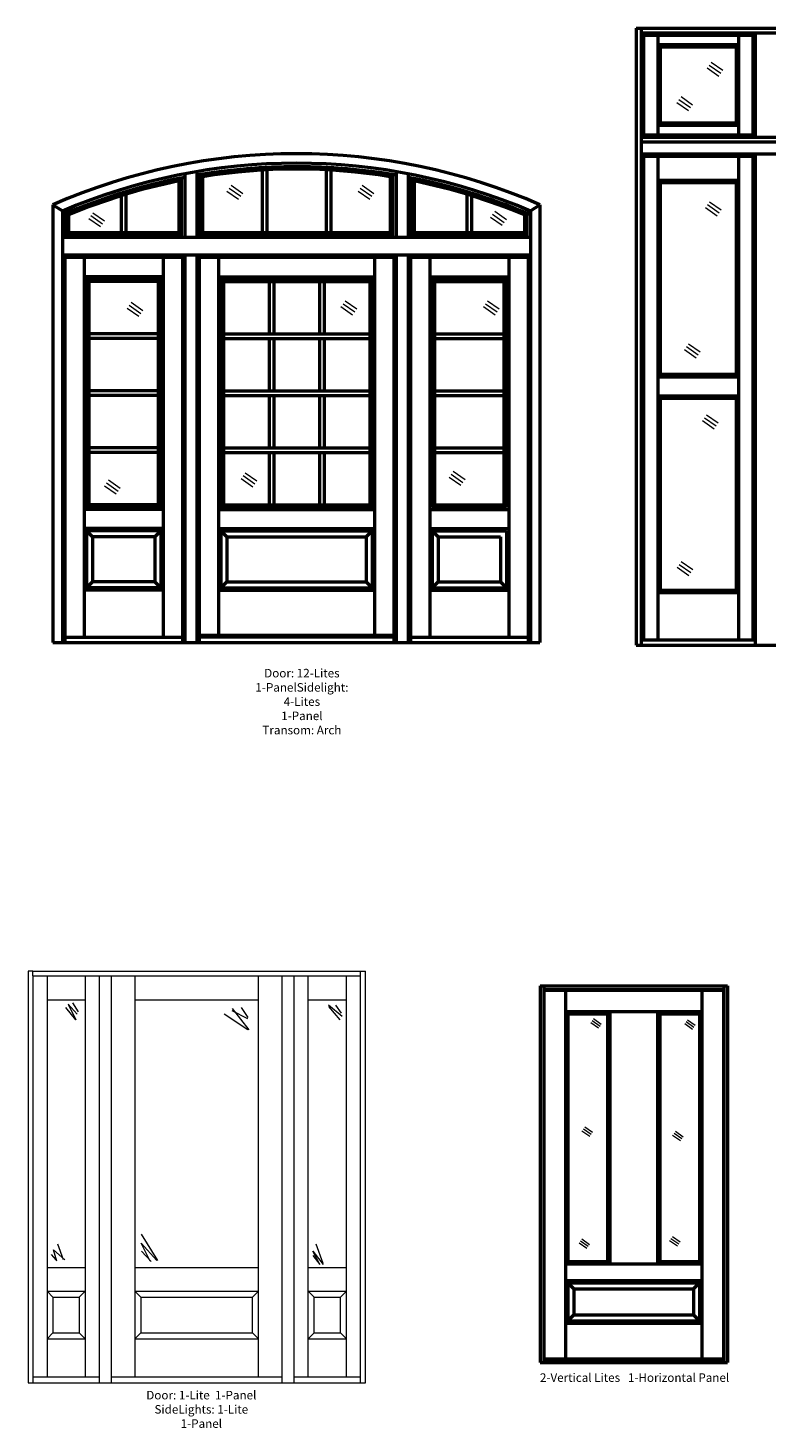
# Model space of a CAD drawing. Extents: x -336 to 216, y 42 to 527.
# Drawn here: x -336 to -180, y 44 to 339 of the extents above; entities that cross this region are included whole.
import ezdxf
from ezdxf.enums import TextEntityAlignment as Align

# ---------------------------------------------------------------- set-up
doc = ezdxf.new("R2010")
doc.units = 0
doc.header["$MEASUREMENT"] = 0
doc.layers.get('0').update_dxf_attribs({"lineweight": 0})
doc.styles.add('_TCW_TXTSTY_4', font='TIMES.TTF', dxfattribs={"width": 0.98})
doc.styles.get("Standard").update_dxf_attribs({"font": 'TIMES.TTF'})

msp = doc.modelspace()

# ---------------------------------------------------------------- linework, layer by layer
at = {"color": 7, "linetype": 'Continuous', "lineweight": 50}
for p, q in [((-207.81, 338.91), (-207.81, 208.91)), ((-207.81, 338.91), (-99.81, 338.91)), ((-206.81, 338.91), (-206.81, 208.91)), ((-206.81, 337.91), (-100.81, 337.91)), ((-206.31, 337.41), (-206.81, 337.91)), ((-206.31, 337.41), (-183.31, 337.41)), ((-206.31, 337.41), (-206.31, 316.41)), ((-203.31, 337.41), (-203.31, 316.41)), ((-186.31, 337.41), (-186.31, 316.41)), ((-183.31, 337.41), (-182.81, 337.91)), ((-183.31, 337.41), (-183.31, 316.41)), ((-182.81, 337.91), (-182.81, 315.91)), ((-203.31, 335.41), (-186.31, 335.41)), ((-203.31, 335.41), (-202.81, 334.91)), ((-202.81, 334.91), (-186.81, 334.91)), ((-202.81, 334.91), (-202.81, 318.91)), ((-186.81, 334.91), (-186.31, 335.41)), ((-186.81, 334.91), (-186.81, 318.91)), ((-202.81, 318.91), (-203.31, 318.41)), ((-202.81, 318.91), (-186.81, 318.91)), ((-186.81, 318.91), (-186.31, 318.41)), ((-206.31, 316.41), (-206.81, 315.91)), ((-206.81, 315.91), (-100.81, 315.91)), ((-206.31, 316.41), (-183.31, 316.41)), ((-203.31, 318.41), (-186.31, 318.41)), ((-183.31, 316.41), (-182.81, 315.91)), ((-206.81, 314.91), (-100.81, 314.91)), ((-206.81, 312.41), (-177.81, 312.41)), ((-206.31, 311.91), (-206.81, 312.41)), ((-206.31, 311.91), (-206.31, 210.04)), ((-206.31, 311.91), (-183.31, 311.91)), ((-203.31, 311.91), (-203.31, 265.38)), ((-186.31, 311.91), (-186.31, 265.38)), ((-183.31, 311.91), (-182.81, 312.41)), ((-183.31, 311.91), (-183.31, 210.04)), ((-182.81, 312.41), (-182.81, 208.91)), ((-304.09, 306.68), (-303.59, 307.29)), ((-303.59, 307.29), (-303.59, 294.86)), ((-302.84, 308.2), (-302.84, 306.93)), ((-302.84, 306.93), (-302.84, 294.86)), ((-300.34, 308.65), (-300.34, 294.86)), ((-299.59, 294.86), (-299.59, 308.02)), ((-299.59, 308.02), (-299.09, 307.59)), ((-299.09, 307.59), (-299.09, 295.86)), ((-286.59, 308.96), (-286.59, 295.86)), ((-285.59, 309.02), (-285.59, 295.86)), ((-273.09, 309.02), (-273.09, 295.86)), ((-272.09, 308.96), (-272.09, 295.86)), ((-259.59, 307.59), (-259.09, 308.02)), ((-259.59, 307.59), (-259.59, 295.86)), ((-259.09, 308.02), (-259.09, 294.86)), ((-258.34, 308.65), (-258.34, 294.86)), ((-255.84, 308.2), (-255.84, 294.86)), ((-255.09, 307.29), (-255.09, 294.86)), ((-255.09, 307.29), (-254.59, 306.68)), ((-186.31, 306.79), (-203.31, 306.79)), ((-203.31, 306.79), (-202.81, 306.29)), ((-186.31, 306.79), (-186.81, 306.29)), ((-315.22, 303.88), (-315.22, 295.86)), ((-304.09, 306.68), (-304.09, 295.86)), ((-254.59, 306.68), (-254.59, 295.86)), ((-243.47, 303.88), (-243.47, 295.86)), ((-186.81, 306.29), (-202.81, 306.29)), ((-202.81, 306.29), (-202.81, 265.88)), ((-186.81, 306.29), (-186.81, 265.88)), ((-330.59, 301.67), (-330.59, 209.42)), ((-330.59, 301.67), (-328.59, 300.36)), ((-316.22, 303.58), (-316.22, 295.86)), ((-242.47, 303.58), (-242.47, 295.86)), ((-230.09, 300.36), (-228.09, 301.67)), ((-228.09, 301.67), (-228.09, 209.42)), ((-328.59, 300.36), (-328.59, 209.42)), ((-327.84, 294.86), (-327.84, 299.86)), ((-327.34, 299.53), (-327.84, 299.86)), ((-327.34, 299.53), (-327.34, 295.86)), ((-231.34, 299.53), (-230.84, 299.86)), ((-231.34, 299.53), (-231.34, 295.86)), ((-230.84, 299.86), (-230.84, 294.86)), ((-230.09, 300.36), (-230.09, 209.42)), ((-327.84, 295.36), (-327.34, 295.86)), ((-327.84, 295.36), (-303.59, 295.36)), ((-327.34, 295.86), (-304.09, 295.86)), ((-304.09, 295.86), (-303.59, 295.36)), ((-299.09, 295.86), (-299.59, 295.36)), ((-299.59, 295.36), (-259.09, 295.36)), ((-299.09, 295.86), (-259.59, 295.86)), ((-259.59, 295.86), (-259.09, 295.36)), ((-255.09, 295.36), (-254.59, 295.86)), ((-255.09, 295.36), (-230.84, 295.36)), ((-254.59, 295.86), (-231.34, 295.86)), ((-231.34, 295.86), (-230.84, 295.36)), ((-328.59, 294.86), (-303.59, 294.86)), ((-303.59, 294.86), (-299.59, 294.86)), ((-299.59, 294.86), (-259.09, 294.86)), ((-259.09, 294.86), (-255.09, 294.86)), ((-255.09, 294.86), (-230.09, 294.86)), ((-328.59, 291.11), (-230.09, 291.11)), ((-328.09, 291.11), (-328.09, 209.42)), ((-328.09, 290.61), (-303.34, 290.61)), ((-324.03, 290.61), (-324.03, 210.55)), ((-307.41, 290.61), (-307.41, 210.55)), ((-303.34, 291.11), (-303.34, 209.42)), ((-302.84, 291.11), (-302.84, 209.42)), ((-300.34, 291.11), (-300.34, 209.42)), ((-299.84, 291.11), (-299.84, 209.42)), ((-299.84, 290.61), (-258.84, 290.61)), ((-295.72, 290.61), (-295.72, 237.24)), ((-262.91, 290.61), (-262.91, 237.24)), ((-258.84, 291.11), (-258.84, 209.42)), ((-258.34, 291.11), (-258.34, 209.42)), ((-255.84, 291.11), (-255.84, 209.42)), ((-255.34, 291.11), (-255.34, 209.42)), ((-255.34, 290.61), (-230.59, 290.61)), ((-251.28, 290.61), (-251.28, 237.49)), ((-234.66, 290.61), (-234.66, 237.49)), ((-230.59, 291.11), (-230.59, 209.42)), ((-307.41, 286.49), (-324.03, 286.49)), ((-324.03, 286.49), (-323.53, 285.99)), ((-307.91, 285.99), (-307.41, 286.49)), ((-295.72, 286.49), (-262.91, 286.49)), ((-295.72, 286.49), (-295.22, 285.99)), ((-263.41, 285.99), (-262.91, 286.49)), ((-251.28, 286.49), (-234.66, 286.49)), ((-251.28, 286.49), (-250.78, 285.99)), ((-235.16, 285.99), (-234.66, 286.49)), ((-323.53, 285.99), (-323.53, 237.99)), ((-307.91, 285.99), (-323.53, 285.99)), ((-323.53, 285.99), (-323.03, 285.49)), ((-323.53, 285.99), (-323.53, 237.99)), ((-308.41, 285.49), (-323.03, 285.49)), ((-323.03, 285.49), (-323.03, 238.49)), ((-307.91, 285.99), (-308.41, 285.49)), ((-308.41, 285.49), (-308.41, 238.49)), ((-307.91, 285.99), (-307.91, 237.99)), ((-307.91, 285.99), (-307.91, 237.99)), ((-295.22, 285.99), (-263.41, 285.99)), ((-295.22, 285.99), (-295.22, 237.99)), ((-295.22, 285.99), (-294.72, 285.49)), ((-294.72, 285.49), (-263.91, 285.49)), ((-294.72, 285.49), (-294.72, 238.49)), ((-285.11, 285.49), (-285.11, 274.49)), ((-284.11, 285.49), (-284.11, 274.49)), ((-274.51, 285.49), (-274.51, 274.49)), ((-273.51, 285.49), (-273.51, 274.49)), ((-263.41, 285.99), (-263.91, 285.49)), ((-263.91, 285.49), (-263.91, 238.49)), ((-263.41, 285.99), (-263.41, 237.99)), ((-250.78, 285.99), (-250.78, 237.99)), ((-250.78, 285.99), (-235.16, 285.99)), ((-250.78, 285.99), (-250.78, 237.99)), ((-250.78, 285.99), (-250.28, 285.49)), ((-250.28, 285.49), (-235.66, 285.49)), ((-250.28, 285.49), (-250.28, 238.49)), ((-235.16, 285.99), (-235.66, 285.49)), ((-235.66, 285.49), (-235.66, 238.49)), ((-235.16, 285.99), (-235.16, 237.99)), ((-235.16, 285.99), (-235.16, 237.99)), ((-308.41, 274.49), (-323.03, 274.49)), ((-294.72, 274.49), (-263.91, 274.49)), ((-250.28, 274.49), (-235.66, 274.49)), ((-308.41, 273.49), (-323.03, 273.49)), ((-294.72, 273.49), (-263.91, 273.49)), ((-285.11, 273.49), (-285.11, 262.49)), ((-284.11, 273.49), (-284.11, 262.49)), ((-274.51, 273.49), (-274.51, 262.49)), ((-273.51, 273.49), (-273.51, 262.49)), ((-250.28, 273.49), (-235.66, 273.49)), ((-203.31, 265.38), (-202.81, 265.88)), ((-186.81, 265.88), (-202.81, 265.88)), ((-186.81, 265.88), (-186.31, 265.38)), ((-186.31, 265.38), (-203.31, 265.38)), ((-203.31, 265.38), (-203.31, 210.04)), ((-186.31, 265.38), (-186.31, 210.04)), ((-308.41, 262.49), (-323.03, 262.49)), ((-308.41, 261.49), (-323.03, 261.49)), ((-294.72, 262.49), (-263.91, 262.49)), ((-294.72, 261.49), (-263.91, 261.49)), ((-285.11, 261.49), (-285.11, 250.49)), ((-284.11, 261.49), (-284.11, 250.49)), ((-274.51, 261.49), (-274.51, 250.49)), ((-273.51, 261.49), (-273.51, 250.49)), ((-250.28, 262.49), (-235.66, 262.49)), ((-250.28, 261.49), (-235.66, 261.49)), ((-186.31, 261.38), (-203.31, 261.38)), ((-203.31, 261.38), (-202.81, 260.88)), ((-186.81, 260.88), (-202.81, 260.88)), ((-202.81, 260.88), (-202.81, 220.47)), ((-186.31, 261.38), (-186.81, 260.88)), ((-186.81, 260.88), (-186.81, 220.47)), ((-308.41, 250.49), (-323.03, 250.49)), ((-308.41, 249.49), (-323.03, 249.49)), ((-294.72, 250.49), (-263.91, 250.49)), ((-294.72, 249.49), (-263.91, 249.49)), ((-285.11, 249.49), (-285.11, 238.49)), ((-284.11, 249.49), (-284.11, 238.49)), ((-274.51, 249.49), (-274.51, 238.49)), ((-273.51, 249.49), (-273.51, 238.49)), ((-250.28, 250.49), (-235.66, 250.49)), ((-250.28, 249.49), (-235.66, 249.49)), ((-324.03, 237.49), (-323.53, 237.99)), ((-307.41, 237.49), (-324.03, 237.49)), ((-323.03, 238.49), (-323.53, 237.99)), ((-307.91, 237.99), (-323.53, 237.99)), ((-308.41, 238.49), (-323.03, 238.49)), ((-308.41, 238.49), (-307.91, 237.99)), ((-307.91, 237.99), (-307.41, 237.49)), ((-295.72, 237.49), (-295.22, 237.99)), ((-295.72, 237.49), (-262.91, 237.49)), ((-295.72, 237.24), (-295.72, 210.99)), ((-294.72, 238.49), (-295.22, 237.99)), ((-295.22, 237.99), (-263.41, 237.99)), ((-294.72, 238.49), (-263.91, 238.49)), ((-263.91, 238.49), (-263.41, 237.99)), ((-263.41, 237.99), (-262.91, 237.49)), ((-262.91, 237.24), (-262.91, 210.99)), ((-251.28, 237.49), (-234.66, 237.49)), ((-251.28, 237.49), (-251.28, 233.49)), ((-250.28, 238.49), (-250.78, 237.99)), ((-250.78, 237.99), (-235.16, 237.99)), ((-250.28, 238.49), (-235.66, 238.49)), ((-235.66, 238.49), (-235.16, 237.99)), ((-234.66, 237.49), (-234.66, 233.49)), ((-307.41, 233.49), (-324.03, 233.49)), ((-324.03, 233.49), (-322.28, 231.74)), ((-307.91, 232.99), (-307.41, 233.49)), ((-295.72, 233.49), (-262.91, 233.49)), ((-295.72, 233.49), (-293.97, 231.74)), ((-262.91, 233.49), (-263.41, 232.99)), ((-251.28, 233.74), (-251.28, 210.55)), ((-251.28, 233.49), (-234.66, 233.49)), ((-251.28, 233.49), (-249.53, 231.74)), ((-234.66, 233.74), (-234.66, 210.55)), ((-307.91, 232.99), (-323.53, 232.99)), ((-323.53, 232.99), (-323.53, 220.99)), ((-323.53, 232.99), (-323.53, 220.99)), ((-322.28, 231.74), (-322.28, 222.24)), ((-309.16, 231.74), (-322.28, 231.74)), ((-307.91, 232.99), (-309.16, 231.74)), ((-309.16, 231.74), (-309.16, 222.24)), ((-307.91, 232.99), (-307.91, 220.99)), ((-307.91, 232.99), (-307.91, 220.99)), ((-295.22, 232.99), (-263.41, 232.99)), ((-295.22, 232.99), (-295.22, 220.99)), ((-293.97, 231.74), (-293.97, 222.24)), ((-293.97, 231.74), (-264.66, 231.74)), ((-264.66, 231.74), (-263.41, 232.99)), ((-264.66, 231.74), (-264.66, 222.24)), ((-263.41, 232.99), (-263.41, 220.99)), ((-250.78, 232.99), (-235.16, 232.99)), ((-250.78, 232.99), (-250.78, 220.99)), ((-250.78, 232.99), (-250.78, 220.99)), ((-249.53, 231.74), (-249.53, 222.24)), ((-249.53, 231.74), (-236.41, 231.74)), ((-236.41, 231.74), (-236.41, 222.24)), ((-235.16, 232.99), (-235.16, 220.99)), ((-235.16, 232.99), (-235.16, 220.99)), ((-324.03, 220.49), (-322.28, 222.24)), ((-309.16, 222.24), (-322.28, 222.24)), ((-307.41, 220.49), (-309.16, 222.24)), ((-293.97, 222.24), (-295.22, 220.99)), ((-293.97, 222.24), (-264.66, 222.24)), ((-264.66, 222.24), (-263.41, 220.99)), ((-250.78, 220.99), (-249.53, 222.24)), ((-249.53, 222.24), (-236.41, 222.24)), ((-236.41, 222.24), (-235.16, 220.99)), ((-307.41, 220.49), (-324.03, 220.49)), ((-307.91, 220.99), (-323.53, 220.99)), ((-295.72, 220.49), (-295.22, 220.99)), ((-295.72, 220.49), (-262.91, 220.49)), ((-295.22, 220.99), (-263.41, 220.99)), ((-263.41, 220.99), (-262.91, 220.49)), ((-250.78, 220.99), (-251.28, 220.49)), ((-251.28, 220.49), (-234.66, 220.49)), ((-250.78, 220.99), (-235.16, 220.99)), ((-235.16, 220.99), (-234.66, 220.49)), ((-203.31, 219.97), (-202.81, 220.47)), ((-203.31, 219.97), (-186.31, 219.97)), ((-202.81, 220.47), (-186.81, 220.47)), ((-186.31, 219.97), (-186.81, 220.47)), ((-330.59, 209.42), (-228.09, 209.42)), ((-328.09, 210.55), (-303.34, 210.55)), ((-299.84, 210.99), (-258.84, 210.99)), ((-299.84, 210.67), (-258.84, 210.67)), ((-255.34, 210.55), (-230.59, 210.55)), ((-206.81, 210.04), (-182.81, 210.04)), ((-207.81, 208.91), (-99.81, 208.91)), ((-228.05, 137.12), (-188.61, 137.12)), ((-228.05, 137.12), (-228.05, 57.74)), ((-227.3, 137.12), (-227.3, 57.74)), ((-227.3, 136.37), (-189.36, 136.37)), ((-227.24, 136.24), (-227.24, 58.56)), ((-227.24, 136.24), (-189.49, 136.24)), ((-222.74, 136.24), (-222.74, 58.56)), ((-193.99, 136.24), (-193.99, 58.56)), ((-189.49, 136.24), (-189.49, 58.56)), ((-189.36, 137.12), (-189.36, 57.74)), ((-188.61, 137.12), (-188.61, 57.74)), ((-222.74, 131.74), (-193.99, 131.74)), ((-222.24, 131.24), (-222.74, 131.74)), ((-222.24, 131.24), (-222.24, 79.06)), ((-222.24, 131.24), (-213.86, 131.24)), ((-213.86, 131.24), (-213.36, 131.74)), ((-213.86, 131.24), (-213.86, 79.06)), ((-213.36, 131.74), (-213.36, 78.56)), ((-203.36, 131.74), (-203.36, 78.56)), ((-202.86, 131.24), (-203.36, 131.74)), ((-202.86, 131.24), (-202.86, 79.06)), ((-202.86, 131.24), (-194.49, 131.24)), ((-194.49, 131.24), (-193.99, 131.74)), ((-194.49, 131.24), (-194.49, 79.06)), ((-222.24, 79.06), (-222.74, 78.56)), ((-222.74, 78.56), (-193.99, 78.56)), ((-222.24, 79.06), (-213.86, 79.06)), ((-213.86, 79.06), (-213.36, 78.56)), ((-202.86, 79.06), (-203.36, 78.56)), ((-202.86, 79.06), (-194.49, 79.06)), ((-194.49, 79.06), (-193.99, 78.56)), ((-222.74, 75.06), (-193.99, 75.06)), ((-220.99, 73.31), (-222.74, 75.06)), ((-222.24, 74.56), (-194.49, 74.56)), ((-222.24, 74.56), (-222.24, 66.56)), ((-195.74, 73.31), (-193.99, 75.06)), ((-194.49, 74.56), (-194.49, 66.56)), ((-220.99, 73.31), (-220.99, 67.81)), ((-220.99, 73.31), (-195.74, 73.31)), ((-195.74, 73.31), (-195.74, 67.81)), ((-222.74, 66.06), (-220.99, 67.81)), ((-222.74, 66.06), (-193.99, 66.06)), ((-222.24, 66.56), (-194.49, 66.56)), ((-220.99, 67.81), (-195.74, 67.81)), ((-195.74, 67.81), (-193.99, 66.06)), ((-228.05, 57.74), (-188.61, 57.74)), ((-227.3, 58.24), (-189.36, 58.24)), ((-227.24, 58.56), (-189.49, 58.56))]:
    msp.add_line(p, q, dxfattribs=at)
at = {"color": 7, "linetype": 'CONTINUOUS'}
for p, q in [((-192.91, 330.5), (-190.45, 328.78)), ((-293.96, 304.56), (-291.51, 302.84)), ((-266.37, 304.56), (-263.91, 302.84)), ((-323.05, 298.78), (-320.6, 297.06)), ((-238.48, 299.08), (-236.02, 297.36)), ((-269.97, 280.21), (-267.51, 278.49)), ((-239.98, 280.21), (-237.52, 278.49)), ((-314.96, 279.91), (-312.5, 278.19)), ((-319.75, 242.47), (-317.3, 240.75)), ((-290.96, 243.99), (-288.51, 242.27)), ((-247.18, 244.3), (-244.72, 242.58)), ((-199.23, 225.31), (-196.78, 223.59)), ((-217.38, 129.4), (-215.74, 128.25)), ((-197.6, 129.17), (-195.96, 128.02)), ((-219.24, 106.6), (-217.6, 105.45)), ((-200.16, 105.67), (-198.52, 104.52)), ((-219.85, 82.99), (-218.21, 81.84)), ((-200.8, 83.5), (-199.16, 82.35))]:
    msp.add_line(p, q, dxfattribs=at)
at = {"color": 7}
for p, q in [((-192.48, 331.11), (-190.02, 329.39)), ((-192.05, 331.73), (-189.59, 330.01)), ((-198.4, 324.47), (-195.95, 322.75)), ((-199.26, 323.24), (-196.81, 321.52)), ((-198.83, 323.85), (-196.38, 322.13)), ((-293.53, 305.17), (-291.07, 303.45)), ((-293.1, 305.79), (-290.64, 304.07)), ((-265.94, 305.17), (-263.48, 303.45)), ((-265.51, 305.79), (-263.05, 304.07)), ((-193.26, 301.08), (-190.8, 299.36)), ((-192.83, 301.7), (-190.37, 299.98)), ((-192.4, 302.31), (-189.94, 300.59)), ((-322.62, 299.39), (-320.17, 297.67)), ((-322.19, 300), (-319.74, 298.28)), ((-238.05, 299.69), (-235.59, 297.97)), ((-237.62, 300.31), (-235.16, 298.59)), ((-314.53, 280.52), (-312.07, 278.8)), ((-314.1, 281.14), (-311.64, 279.41)), ((-269.54, 280.83), (-267.08, 279.1)), ((-269.11, 281.44), (-266.65, 279.72)), ((-239.55, 280.83), (-237.09, 279.1)), ((-239.12, 281.44), (-236.66, 279.72)), ((-197.26, 271.78), (-194.8, 270.06)), ((-196.83, 272.39), (-194.37, 270.67)), ((-197.69, 271.16), (-195.23, 269.44)), ((-193.46, 256.82), (-191.01, 255.1)), ((-193.03, 257.43), (-190.58, 255.71)), ((-193.89, 256.2), (-191.44, 254.48)), ((-290.1, 245.22), (-287.65, 243.5)), ((-246.75, 244.91), (-244.29, 243.19)), ((-246.32, 245.53), (-243.86, 243.81)), ((-319.32, 243.09), (-316.87, 241.37)), ((-318.89, 243.7), (-316.44, 241.98)), ((-290.53, 244.61), (-288.08, 242.89)), ((-198.8, 225.92), (-196.35, 224.2)), ((-198.37, 226.53), (-195.92, 224.81)), ((-217.09, 129.81), (-215.45, 128.66)), ((-216.81, 130.22), (-215.17, 129.07)), ((-197.03, 129.99), (-195.39, 128.84)), ((-197.32, 129.58), (-195.68, 128.43)), ((-218.95, 107.01), (-217.32, 105.86)), ((-218.67, 107.42), (-217.03, 106.27)), ((-199.59, 106.49), (-197.95, 105.34)), ((-199.87, 106.08), (-198.24, 104.93)), ((-219.57, 83.4), (-217.93, 82.25)), ((-219.28, 83.8), (-217.64, 82.66)), ((-200.51, 83.91), (-198.87, 82.76)), ((-200.22, 84.32), (-198.58, 83.17))]:
    msp.add_line(p, q, dxfattribs=at)
at = {"color": 7, "linetype": 'Continuous'}
for p, q in [((-335.84, 140.21), (-335.84, 53.52)), ((-335.84, 140.21), (-335.84, 53.52)), ((-335.84, 140.21), (-335.84, 53.52)), ((-335.84, 140.21), (-335.84, 53.52)), ((-334.84, 140.21), (-335.84, 140.21)), ((-334.84, 140.21), (-264.84, 140.21)), ((-334.84, 139.21), (-334.84, 140.21)), ((-334.84, 139.21), (-334.84, 53.52)), ((-334.84, 139.21), (-320.84, 139.21)), ((-331.84, 139.21), (-331.84, 54.77)), ((-323.84, 139.21), (-323.84, 54.77)), ((-320.84, 139.21), (-320.84, 53.52)), ((-320.84, 139.21), (-320.84, 139.21)), ((-320.84, 139.21), (-320.84, 139.21)), ((-320.84, 139.21), (-318.34, 139.21)), ((-318.34, 139.21), (-282.34, 139.21)), ((-318.34, 139.21), (-318.34, 53.52)), ((-313.34, 139.21), (-313.34, 54.77)), ((-287.34, 54.77), (-287.34, 139.21)), ((-282.34, 53.52), (-282.34, 139.21)), ((-282.34, 139.21), (-279.84, 139.21)), ((-279.84, 139.21), (-265.84, 139.21)), ((-279.84, 53.52), (-279.84, 139.21)), ((-276.84, 54.77), (-276.84, 139.21)), ((-268.84, 54.77), (-268.84, 139.21)), ((-265.84, 53.52), (-265.84, 140.21)), ((-264.84, 53.52), (-264.84, 140.21)), ((-331.84, 134.21), (-323.84, 134.21)), ((-325.51, 131.15), (-327.4, 133.28)), ((-327.4, 133.28), (-325.75, 129.97)), ((-326.46, 133.51), (-325.28, 131.62)), ((-313.34, 134.21), (-287.34, 134.21)), ((-276.84, 134.21), (-268.84, 134.21)), ((-269.72, 130.67), (-272.56, 133.04)), ((-272.56, 132.8), (-270.19, 129.97)), ((-271.14, 133.04), (-269.95, 131.38)), ((-325.75, 129.97), (-327.88, 132.57)), ((-289.58, 127.84), (-294.54, 131.15)), ((-292.89, 132.33), (-289.34, 127.84)), ((-289.58, 130.2), (-292.89, 131.86)), ((-291, 132.57), (-289.58, 130.44)), ((-328.35, 79.37), (-329.53, 82.68)), ((-310.15, 79.14), (-312.04, 82.92)), ((-312.04, 82.92), (-308.73, 79.25)), ((-308.49, 79.25), (-311.92, 84.81)), ((-273.74, 78.66), (-275.16, 82.68)), ((-330.95, 80.55), (-330.01, 79.37)), ((-329.77, 79.14), (-330.48, 81.5)), ((-330.48, 81.5), (-328.11, 79.37)), ((-311.92, 81.26), (-309.91, 79.02)), ((-274.45, 78.43), (-275.87, 81.26)), ((-275.87, 81.26), (-273.74, 78.43)), ((-275.87, 80.32), (-274.45, 78.43)), ((-331.84, 77.77), (-323.84, 77.77)), ((-313.34, 77.77), (-287.34, 77.77)), ((-276.84, 77.77), (-268.84, 77.77)), ((-331.84, 72.77), (-323.84, 72.77)), ((-330.59, 71.52), (-331.84, 72.77)), ((-330.59, 71.52), (-330.59, 64.02)), ((-330.59, 71.52), (-325.09, 71.52)), ((-325.09, 71.52), (-323.84, 72.77)), ((-325.09, 71.52), (-325.09, 64.02)), ((-313.34, 72.77), (-287.34, 72.77)), ((-312.09, 71.52), (-313.34, 72.77)), ((-312.09, 71.52), (-312.09, 64.02)), ((-312.09, 71.52), (-288.59, 71.52)), ((-288.59, 71.52), (-287.34, 72.77)), ((-288.59, 64.02), (-288.59, 71.52)), ((-276.84, 72.77), (-268.84, 72.77)), ((-275.59, 71.52), (-276.84, 72.77)), ((-275.59, 71.52), (-270.09, 71.52)), ((-275.59, 64.02), (-275.59, 71.52)), ((-270.09, 71.52), (-268.84, 72.77)), ((-270.09, 64.02), (-270.09, 71.52)), ((-331.84, 62.77), (-330.59, 64.02)), ((-331.84, 62.77), (-323.84, 62.77)), ((-330.59, 64.02), (-325.09, 64.02)), ((-325.09, 64.02), (-323.84, 62.77)), ((-312.09, 64.02), (-313.34, 62.77)), ((-313.34, 62.77), (-287.34, 62.77)), ((-312.09, 64.02), (-288.59, 64.02)), ((-288.59, 64.02), (-287.34, 62.77)), ((-276.84, 62.77), (-275.59, 64.02)), ((-276.84, 62.77), (-268.84, 62.77)), ((-275.59, 64.02), (-270.09, 64.02)), ((-268.84, 62.77), (-270.09, 64.02)), ((-335.84, 53.52), (-264.84, 53.52)), ((-334.84, 54.77), (-320.84, 54.77)), ((-318.34, 54.77), (-282.34, 54.77)), ((-279.84, 54.77), (-265.84, 54.77))]:
    msp.add_line(p, q, dxfattribs=at)
at = {"color": 7, "linetype": 'Continuous', "lineweight": 50}
for radius, start, end in [(127.5, 66.2992, 113.7008), (125.5, 66.8942, 113.1058), (124.75, 100.8581, 113.2529), (124.75, 101.209, 113.2529), (124.75, 80.3089, 99.6911), (124.75, 80.3089, 99.3419), (124.25, 80.8538, 99.1462), (124.75, 66.7471, 79.1419), (124.75, 67.1215, 78.791), (124.25, 101.4899, 112.7256), (124.25, 67.2744, 78.5101)]:
    msp.add_arc((-279.34, 184.92), radius, start, end, dxfattribs=at)

# ---------------------------------------------------------------- texts
at = {"color": 7, "linetype": 'Continuous'}
msp.add_text('2-Vertical Lites   1-Horizontal Panel', height=1.8, dxfattribs=at).set_placement((-208.17, 55.49), align=Align.TOP_CENTER)
at = {"color": 7, "linetype": 'Continuous', "insert": (-278.19, 189.54), "char_height": 1.8, "width": 25.2256, "attachment_point": 8, "style": '_TCW_TXTSTY_4'}
msp.add_mtext('{Door: 12-Lites  1-Panel\\PSidelight: 4-Lites \\P1-Panel\\PTransom: Arch}', dxfattribs=at)
at = {"color": 7, "linetype": 'Continuous', "insert": (-299.36, 51.8), "char_height": 1.8, "width": 29.418, "attachment_point": 2}
msp.add_mtext('{Door: 1-Lite  1-Panel\\PSideLights: 1-Lite  1-Panel}', dxfattribs=at)

doc.saveas('drawing.dxf')
